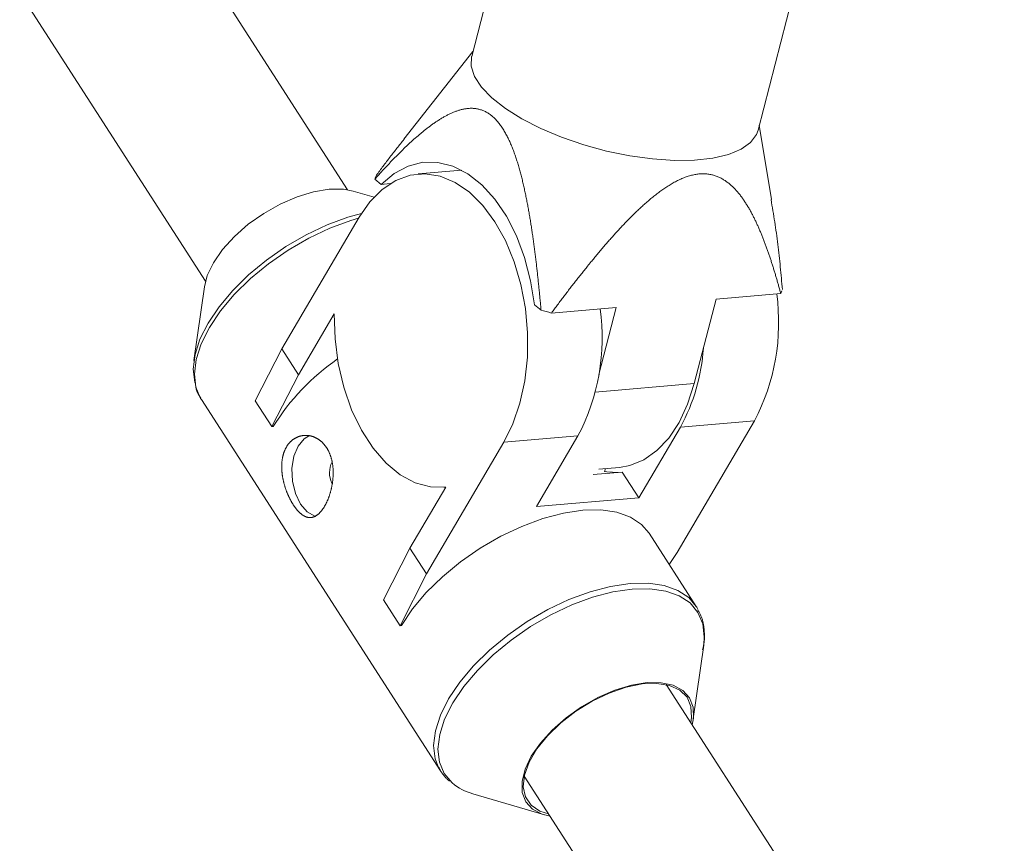
# Model space of a CAD drawing. Units: millimetres. Extents: x 280.6 to 329.3, y 161.3 to 228.2.
# Drawn here: x 300.6 to 301.1, y 176 to 176.4 of the extents above; entities that cross this region are included whole.
import ezdxf

# ---------------------------------------------------------------- set-up
doc = ezdxf.new("R2010")
doc.units = ezdxf.units.MM
doc.header["$MEASUREMENT"] = 0
doc.layers.add('Ebene 1', color=7, linetype='Continuous', lineweight=0)

# ---------------------------------------------------------------- blocks, each defined once
blk = doc.blocks.new('Block_1')
at = {"layer": 'Ebene 1', "color": 250, "lineweight": 9}
for p, q in [((300.80408, 176.29743), (299.67315, 178.0539)), ((299.60589, 178.01059), (300.73682, 176.25412)), ((300.91899, 176.57874), (300.86282, 176.36053)), ((300.9984, 176.32563), (301.05457, 176.54384)), ((300.86341, 176.36282), (300.83074, 176.32138)), ((301.0048, 176.29279), (300.99899, 176.32792)), ((300.85817, 176.30664), (300.83754, 176.30488)), ((300.82003, 176.29994), (300.81693, 176.30239)), ((300.81771, 176.30426), (300.81715, 176.30303)), ((300.82423, 176.3003), (300.82003, 176.29994)), ((300.81658, 176.29393), (300.80676, 176.29682)), ((300.77293, 176.22204), (300.80953, 176.28439)), ((300.73627, 176.25143), (300.73134, 176.21655)), ((301.00912, 176.24829), (301.00968, 176.24952)), ((300.97849, 176.24569), (300.96818, 176.20561)), ((301.00912, 176.24829), (300.97849, 176.24569)), ((300.89566, 176.24044), (300.89256, 176.24289)), ((300.93122, 176.24166), (300.90059, 176.23906)), ((300.92305, 176.20993), (300.93122, 176.24166)), ((300.79775, 176.23867), (300.78081, 176.20981)), ((300.7604, 176.1975), (300.77293, 176.22204)), ((300.77293, 176.22204), (300.78081, 176.20981)), ((300.78081, 176.20981), (300.76827, 176.18526)), ((300.92136, 176.20162), (300.96818, 176.20561)), ((300.73484, 176.19809), (300.84808, 176.02222)), ((300.76827, 176.18526), (300.7604, 176.1975)), ((300.76886, 176.18532), (300.76827, 176.18526)), ((300.96161, 176.18501), (300.94195, 176.15152)), ((300.99667, 176.188), (300.96007, 176.12565)), ((300.99667, 176.188), (300.96161, 176.18501)), ((300.91315, 176.18089), (300.87809, 176.17791)), ((300.91315, 176.18089), (300.89349, 176.1474)), ((300.87809, 176.17791), (300.84149, 176.11556)), ((300.92299, 176.16513), (300.93288, 176.16597)), ((300.92577, 176.16381), (300.92618, 176.1654)), ((300.92034, 176.16259), (300.93407, 176.16375)), ((300.94195, 176.15152), (300.93407, 176.16375)), ((300.83362, 176.12779), (300.85056, 176.15665)), ((300.84957, 176.15655), (300.85055, 176.15663)), ((300.89349, 176.1474), (300.94195, 176.15152)), ((300.96915, 176.10017), (300.94681, 176.13487)), ((300.82108, 176.10324), (300.83362, 176.12779)), ((300.83362, 176.12779), (300.84149, 176.11556)), ((300.95636, 176.12004), (300.96007, 176.12565)), ((300.84149, 176.11556), (300.82896, 176.09101)), ((300.82896, 176.09101), (300.82108, 176.10324)), ((300.82955, 176.09106), (300.82896, 176.09101)), ((300.96772, 176.04683), (300.97265, 176.08171)), ((301.35262, 175.44548), (300.95495, 176.06311)), ((300.88769, 176.01981), (301.28537, 175.40216)), ((300.86343, 176.01139), (300.89723, 176.00144))]:
    blk.add_line(p, q, dxfattribs=at)
for points in [[(300.86282, 176.36053), (300.8628, 176.36044), (300.86262, 176.35593), (300.86419, 176.3511), (300.86749, 176.34605), (300.87242, 176.34093), (300.87886, 176.33587), (300.88664, 176.33099), (300.89556, 176.32642), (300.90538, 176.32229), (300.91586, 176.31869), (300.92672, 176.31573), (300.93769, 176.31347), (300.94846, 176.31198), (300.95878, 176.3113), (300.96837, 176.31144), (300.97698, 176.31239), (300.98439, 176.31415), (300.9904, 176.31665), (300.99487, 176.31984), (300.99767, 176.32363), (300.9984, 176.32563)], [(300.89566, 176.24044), (300.89561, 176.24105), (300.89555, 176.24166), (300.8955, 176.24227), (300.89544, 176.24288), (300.89539, 176.24349), (300.89533, 176.2441), (300.89527, 176.2447), (300.89522, 176.24531), (300.89516, 176.24592), (300.8951, 176.24653), (300.89504, 176.24714), (300.89498, 176.24774), (300.89492, 176.24835), (300.89486, 176.24896), (300.8948, 176.24957), (300.89474, 176.25017), (300.89468, 176.25078), (300.89462, 176.25139), (300.89456, 176.252), (300.8945, 176.2526), (300.89443, 176.25321), (300.89437, 176.25382), (300.89431, 176.25443), (300.89424, 176.25503), (300.89418, 176.25564), (300.89411, 176.25625), (300.89405, 176.25685), (300.89398, 176.25746), (300.89391, 176.25807), (300.89384, 176.25867), (300.89378, 176.25928), (300.89371, 176.25988), (300.89364, 176.26049), (300.89357, 176.2611), (300.8935, 176.2617), (300.89343, 176.26231), (300.89335, 176.26291), (300.89328, 176.26352), (300.89321, 176.26413), (300.89314, 176.26473), (300.89306, 176.26534), (300.89299, 176.26594), (300.89291, 176.26655), (300.89284, 176.26715), (300.89276, 176.26776), (300.89268, 176.26836), (300.8926, 176.26897), (300.89253, 176.26957), (300.89245, 176.27018), (300.89237, 176.27078), (300.89228, 176.27138), (300.8922, 176.27199), (300.89212, 176.27259), (300.89204, 176.2732), (300.89195, 176.2738), (300.89187, 176.2744), (300.89178, 176.27501), (300.8917, 176.27561), (300.89161, 176.27621), (300.89152, 176.27682), (300.89143, 176.27742), (300.89134, 176.27802), (300.89125, 176.27863), (300.89116, 176.27923), (300.89107, 176.27983), (300.89097, 176.28043), (300.89088, 176.28104), (300.89078, 176.28164), (300.89069, 176.28224), (300.89059, 176.28284), (300.89049, 176.28344), (300.89039, 176.28404), (300.89029, 176.28464), (300.89019, 176.28525), (300.89009, 176.28585), (300.88998, 176.28645), (300.88988, 176.28705), (300.88977, 176.28765), (300.88966, 176.28825), (300.88956, 176.28885), (300.88945, 176.28945), (300.88933, 176.29005), (300.88922, 176.29065), (300.88911, 176.29124), (300.88899, 176.29184), (300.88888, 176.29244), (300.88876, 176.29304), (300.88864, 176.29364), (300.88852, 176.29424), (300.8884, 176.29483), (300.88827, 176.29543), (300.88815, 176.29602), (300.88802, 176.29662), (300.88789, 176.29721), (300.88776, 176.2978), (300.88763, 176.2984), (300.8875, 176.29899), (300.88736, 176.29958), (300.88723, 176.30017), (300.88709, 176.30075), (300.88695, 176.30134), (300.88681, 176.30192), (300.88666, 176.30251), (300.88652, 176.30309), (300.88637, 176.30367), (300.88622, 176.30425), (300.88607, 176.30483), (300.88592, 176.3054), (300.88576, 176.30598), (300.88561, 176.30655), (300.88545, 176.30712), (300.88529, 176.30769), (300.88512, 176.30826), (300.88496, 176.30883), (300.88479, 176.30939), (300.88462, 176.30996), (300.88444, 176.31052), (300.88427, 176.31108), (300.88409, 176.31164), (300.88391, 176.31219), (300.88373, 176.31275), (300.88354, 176.3133), (300.88335, 176.31385), (300.88316, 176.3144), (300.88296, 176.31494), (300.88276, 176.31549), (300.88256, 176.31603), (300.88235, 176.31657), (300.88215, 176.3171), (300.88193, 176.31764), (300.88172, 176.31817), (300.8815, 176.3187), (300.88127, 176.31922), (300.88104, 176.31975), (300.88081, 176.32027), (300.88057, 176.32078), (300.88033, 176.3213), (300.88009, 176.32181), (300.87984, 176.32232), (300.87958, 176.32282), (300.87932, 176.32331), (300.87906, 176.3238), (300.8788, 176.32428), (300.87852, 176.32476), (300.87825, 176.32523), (300.87797, 176.32569), (300.87769, 176.32615), (300.8774, 176.32659), (300.87711, 176.32703), (300.87681, 176.32746), (300.87651, 176.32789), (300.87621, 176.3283), (300.8759, 176.32871), (300.87558, 176.32911), (300.87526, 176.3295), (300.87494, 176.32988), (300.87461, 176.33025), (300.87428, 176.33061), (300.87394, 176.33096), (300.8736, 176.3313), (300.87326, 176.33162), (300.87291, 176.33194), (300.87257, 176.33224), (300.87221, 176.33253), (300.87186, 176.3328), (300.8715, 176.33307), (300.87115, 176.33332), (300.87078, 176.33356), (300.87042, 176.33379), (300.87005, 176.33401), (300.86968, 176.33422), (300.86931, 176.33441), (300.86894, 176.33459), (300.86856, 176.33477), (300.86818, 176.33492), (300.8678, 176.33507), (300.86742, 176.33521), (300.86703, 176.33533), (300.86665, 176.33544), (300.86627, 176.33554), (300.86589, 176.33563), (300.8655, 176.33571), (300.86512, 176.33578), (300.86474, 176.33584), (300.86436, 176.33588), (300.86398, 176.33592), (300.8636, 176.33595), (300.86322, 176.33597), (300.86284, 176.33597), (300.86245, 176.33598), (300.86207, 176.33597), (300.86169, 176.33595), (300.86131, 176.33592), (300.86093, 176.33589), (300.86055, 176.33585), (300.86017, 176.3358), (300.85979, 176.33574), (300.85942, 176.33568), (300.85904, 176.33561), (300.85867, 176.33553), (300.85829, 176.33544), (300.85792, 176.33535), (300.85755, 176.33526), (300.85718, 176.33515), (300.85681, 176.33505), (300.85645, 176.33493), (300.85608, 176.33481), (300.85572, 176.33469), (300.85535, 176.33456), (300.85499, 176.33442), (300.85463, 176.33428), (300.85427, 176.33414), (300.85391, 176.33399), (300.85355, 176.33384), (300.85319, 176.33368), (300.85283, 176.33352), (300.85248, 176.33335), (300.85212, 176.33318), (300.85177, 176.333), (300.85141, 176.33282), (300.85106, 176.33264), (300.85071, 176.33246), (300.85036, 176.33227), (300.85001, 176.33207), (300.84966, 176.33188), (300.84931, 176.33168), (300.84896, 176.33147), (300.84861, 176.33126), (300.84826, 176.33106), (300.84791, 176.33084), (300.84757, 176.33063), (300.84722, 176.33041), (300.84688, 176.33019), (300.84654, 176.32996), (300.84619, 176.32974), (300.84585, 176.32951), (300.84551, 176.32928), (300.84517, 176.32904), (300.84483, 176.32881), (300.84449, 176.32857), (300.84416, 176.32833), (300.84382, 176.32809), (300.84349, 176.32784), (300.84315, 176.32759), (300.84282, 176.32735), (300.84249, 176.3271), (300.84215, 176.32684), (300.84182, 176.32659), (300.84149, 176.32633), (300.84116, 176.32608), (300.84083, 176.32582), (300.84051, 176.32556), (300.84018, 176.32529), (300.83985, 176.32503), (300.83953, 176.32476), (300.8392, 176.3245), (300.83888, 176.32423), (300.83855, 176.32396), (300.83823, 176.32368), (300.8379, 176.32341), (300.83758, 176.32313), (300.83726, 176.32286), (300.83694, 176.32258), (300.83662, 176.3223), (300.8363, 176.32202), (300.83598, 176.32174), (300.83566, 176.32146), (300.83534, 176.32117), (300.83502, 176.32089), (300.8347, 176.3206), (300.83439, 176.32031), (300.83407, 176.32002), (300.83375, 176.31973), (300.83344, 176.31944), (300.83312, 176.31915), (300.83281, 176.31885), (300.83249, 176.31856), (300.83218, 176.31826), (300.83187, 176.31797), (300.83155, 176.31767), (300.83124, 176.31737), (300.83093, 176.31707), (300.83062, 176.31677), (300.83031, 176.31647), (300.83, 176.31616), (300.82968, 176.31586), (300.82937, 176.31555), (300.82906, 176.31525), (300.82875, 176.31494), (300.82845, 176.31463), (300.82814, 176.31433), (300.82783, 176.31402), (300.82752, 176.31371), (300.82721, 176.31339), (300.82691, 176.31308), (300.8266, 176.31277), (300.82629, 176.31246), (300.82599, 176.31214), (300.82568, 176.31183), (300.82537, 176.31151), (300.82507, 176.3112), (300.82476, 176.31088), (300.82446, 176.31056), (300.82415, 176.31024), (300.82385, 176.30992), (300.82355, 176.3096), (300.82324, 176.30928), (300.82294, 176.30896), (300.82264, 176.30864), (300.82233, 176.30831), (300.82203, 176.30799), (300.82173, 176.30766), (300.82143, 176.30734), (300.82113, 176.30701), (300.82082, 176.30669), (300.82052, 176.30636), (300.82022, 176.30603), (300.81992, 176.3057), (300.81962, 176.30537), (300.81932, 176.30504), (300.81902, 176.30471), (300.81872, 176.30438), (300.81842, 176.30405), (300.81812, 176.30372), (300.81782, 176.30339), (300.81753, 176.30305), (300.81723, 176.30272), (300.81693, 176.30239)], [(300.83083, 176.32131), (300.83041, 176.32079), (300.82999, 176.32026), (300.82957, 176.31974), (300.82914, 176.31922), (300.82872, 176.31869), (300.8283, 176.31817), (300.82788, 176.31764), (300.82746, 176.31712), (300.82704, 176.31659), (300.82663, 176.31606), (300.82621, 176.31554), (300.8258, 176.31501), (300.82538, 176.31448), (300.82497, 176.31394), (300.82456, 176.31341), (300.82415, 176.31288), (300.82374, 176.31234), (300.82334, 176.31181), (300.82293, 176.31127), (300.82252, 176.31074), (300.82212, 176.3102), (300.82172, 176.30966), (300.82131, 176.30912), (300.82091, 176.30858), (300.82051, 176.30804), (300.82011, 176.3075), (300.81971, 176.30696), (300.81931, 176.30642), (300.81891, 176.30588), (300.81851, 176.30534), (300.81811, 176.3048), (300.81771, 176.30426)], [(300.89256, 176.24289), (300.89073, 176.25431), (300.88785, 176.26529), (300.88399, 176.27556), (300.87925, 176.28488), (300.87374, 176.29301), (300.86759, 176.29978), (300.86095, 176.305), (300.85397, 176.30857), (300.84683, 176.31038), (300.8397, 176.31041), (300.83275, 176.30864), (300.82614, 176.30513), (300.82003, 176.29994)], [(300.80953, 176.28439), (300.81465, 176.29174), (300.82049, 176.29759), (300.8269, 176.30181), (300.83373, 176.30429), (300.8408, 176.30497), (300.84796, 176.30383), (300.855, 176.3009), (300.86178, 176.29625), (300.86811, 176.29), (300.87384, 176.2823), (300.87883, 176.27335), (300.88296, 176.26335), (300.88613, 176.25256), (300.88825, 176.24124), (300.88928, 176.22967), (300.8892, 176.21814), (300.88799, 176.20694), (300.88569, 176.19632), (300.88237, 176.18657), (300.87809, 176.17791)], [(300.90059, 176.23906), (300.90095, 176.23955), (300.90132, 176.24004), (300.90168, 176.24053), (300.90205, 176.24102), (300.90241, 176.24151), (300.90277, 176.242), (300.90314, 176.24249), (300.9035, 176.24298), (300.90387, 176.24347), (300.90424, 176.24396), (300.9046, 176.24444), (300.90497, 176.24493), (300.90534, 176.24542), (300.90571, 176.24591), (300.90607, 176.24639), (300.90644, 176.24688), (300.90681, 176.24737), (300.90718, 176.24785), (300.90755, 176.24834), (300.90792, 176.24883), (300.90829, 176.24931), (300.90866, 176.2498), (300.90903, 176.25028), (300.90941, 176.25076), (300.90978, 176.25125), (300.91015, 176.25173), (300.91053, 176.25221), (300.9109, 176.2527), (300.91127, 176.25318), (300.91165, 176.25366), (300.91202, 176.25414), (300.9124, 176.25462), (300.91278, 176.2551), (300.91315, 176.25558), (300.91353, 176.25606), (300.91391, 176.25654), (300.91429, 176.25702), (300.91467, 176.2575), (300.91505, 176.25798), (300.91543, 176.25846), (300.91581, 176.25893), (300.91619, 176.25941), (300.91657, 176.25989), (300.91695, 176.26036), (300.91734, 176.26084), (300.91772, 176.26131), (300.9181, 176.26179), (300.91849, 176.26226), (300.91887, 176.26274), (300.91926, 176.26321), (300.91965, 176.26368), (300.92003, 176.26415), (300.92042, 176.26463), (300.92081, 176.2651), (300.9212, 176.26557), (300.92159, 176.26604), (300.92198, 176.26651), (300.92237, 176.26698), (300.92277, 176.26744), (300.92316, 176.26791), (300.92355, 176.26838), (300.92395, 176.26885), (300.92434, 176.26931), (300.92474, 176.26978), (300.92514, 176.27024), (300.92554, 176.27071), (300.92593, 176.27117), (300.92633, 176.27163), (300.92673, 176.27209), (300.92714, 176.27255), (300.92754, 176.27301), (300.92794, 176.27347), (300.92835, 176.27393), (300.92875, 176.27439), (300.92916, 176.27485), (300.92957, 176.27531), (300.92997, 176.27576), (300.93038, 176.27622), (300.93079, 176.27667), (300.93121, 176.27712), (300.93162, 176.27758), (300.93203, 176.27803), (300.93245, 176.27848), (300.93286, 176.27893), (300.93328, 176.27938), (300.9337, 176.27983), (300.93412, 176.28027), (300.93454, 176.28072), (300.93496, 176.28116), (300.93539, 176.28161), (300.93581, 176.28205), (300.93624, 176.28249), (300.93666, 176.28293), (300.93709, 176.28336), (300.93752, 176.2838), (300.93795, 176.28423), (300.93838, 176.28466), (300.93881, 176.28509), (300.93925, 176.28552), (300.93968, 176.28595), (300.94012, 176.28637), (300.94055, 176.2868), (300.94099, 176.28722), (300.94143, 176.28763), (300.94187, 176.28805), (300.94231, 176.28846), (300.94275, 176.28887), (300.94319, 176.28928), (300.94364, 176.28969), (300.94408, 176.29009), (300.94453, 176.29049), (300.94498, 176.29089), (300.94543, 176.29129), (300.94588, 176.29168), (300.94633, 176.29207), (300.94678, 176.29246), (300.94724, 176.29285), (300.94769, 176.29323), (300.94815, 176.29361), (300.94861, 176.29398), (300.94908, 176.29435), (300.94954, 176.29472), (300.95001, 176.29509), (300.95047, 176.29545), (300.95094, 176.29581), (300.95141, 176.29616), (300.95189, 176.29652), (300.95236, 176.29686), (300.95284, 176.29721), (300.95332, 176.29755), (300.9538, 176.29788), (300.95428, 176.29821), (300.95477, 176.29854), (300.95526, 176.29886), (300.95575, 176.29917), (300.95625, 176.29948), (300.95675, 176.29979), (300.95725, 176.30009), (300.95775, 176.30039), (300.95825, 176.30067), (300.95876, 176.30095), (300.95926, 176.30123), (300.95977, 176.30149), (300.96028, 176.30175), (300.96079, 176.302), (300.96129, 176.30224), (300.9618, 176.30247), (300.96231, 176.30269), (300.96282, 176.30291), (300.96333, 176.30311), (300.96384, 176.30331), (300.96435, 176.30349), (300.96486, 176.30367), (300.96537, 176.30384), (300.96588, 176.30399), (300.96639, 176.30414), (300.9669, 176.30427), (300.96741, 176.3044), (300.96792, 176.30451), (300.96842, 176.30461), (300.96892, 176.3047), (300.96942, 176.30477), (300.96991, 176.30484), (300.9704, 176.30489), (300.97089, 176.30493), (300.97137, 176.30496), (300.97185, 176.30498), (300.97233, 176.30498), (300.9728, 176.30498), (300.97327, 176.30496), (300.97374, 176.30493), (300.9742, 176.30489), (300.97466, 176.30484), (300.97512, 176.30477), (300.97557, 176.3047), (300.97602, 176.30461), (300.97646, 176.30451), (300.9769, 176.30441), (300.97733, 176.30429), (300.97775, 176.30416), (300.97817, 176.30403), (300.97858, 176.30388), (300.97899, 176.30373), (300.9794, 176.30356), (300.97979, 176.30339), (300.98018, 176.30321), (300.98057, 176.30302), (300.98095, 176.30283), (300.98133, 176.30262), (300.9817, 176.30241), (300.98207, 176.30219), (300.98243, 176.30196), (300.98279, 176.30173), (300.98315, 176.30149), (300.9835, 176.30124), (300.98384, 176.30099), (300.98419, 176.30073), (300.98452, 176.30046), (300.98485, 176.30019), (300.98518, 176.29992), (300.9855, 176.29964), (300.98582, 176.29935), (300.98613, 176.29907), (300.98644, 176.29877), (300.98675, 176.29847), (300.98705, 176.29817), (300.98734, 176.29787), (300.98764, 176.29756), (300.98793, 176.29724), (300.98821, 176.29693), (300.9885, 176.2966), (300.98878, 176.29628), (300.98905, 176.29595), (300.98932, 176.29562), (300.98959, 176.29529), (300.98986, 176.29495), (300.99012, 176.29461), (300.99038, 176.29426), (300.99064, 176.29391), (300.9909, 176.29356), (300.99115, 176.29321), (300.9914, 176.29286), (300.99165, 176.2925), (300.99189, 176.29214), (300.99213, 176.29177), (300.99237, 176.29141), (300.99261, 176.29104), (300.99284, 176.29067), (300.99308, 176.29029), (300.99331, 176.28992), (300.99354, 176.28954), (300.99376, 176.28916), (300.99399, 176.28878), (300.99421, 176.2884), (300.99443, 176.28801), (300.99465, 176.28763), (300.99486, 176.28724), (300.99507, 176.28685), (300.99528, 176.28646), (300.99549, 176.28607), (300.9957, 176.28567), (300.99591, 176.28528), (300.99611, 176.28488), (300.99631, 176.28449), (300.99651, 176.28409), (300.99671, 176.28369), (300.9969, 176.28329), (300.9971, 176.28288), (300.99729, 176.28248), (300.99748, 176.28208), (300.99767, 176.28167), (300.99786, 176.28127), (300.99805, 176.28086), (300.99823, 176.28045), (300.99842, 176.28004), (300.9986, 176.27963), (300.99878, 176.27922), (300.99896, 176.27881), (300.99914, 176.27839), (300.99931, 176.27798), (300.99949, 176.27756), (300.99966, 176.27715), (300.99984, 176.27673), (301.00001, 176.27631), (301.00018, 176.27589), (301.00035, 176.27547), (301.00051, 176.27505), (301.00068, 176.27463), (301.00085, 176.27421), (301.00101, 176.27379), (301.00117, 176.27337), (301.00134, 176.27294), (301.0015, 176.27252), (301.00166, 176.27209), (301.00182, 176.27167), (301.00198, 176.27124), (301.00213, 176.27081), (301.00229, 176.27038), (301.00245, 176.26995), (301.0026, 176.26952), (301.00275, 176.26909), (301.00291, 176.26866), (301.00306, 176.26823), (301.00321, 176.2678), (301.00336, 176.26737), (301.00351, 176.26693), (301.00365, 176.2665), (301.0038, 176.26607), (301.00395, 176.26563), (301.00409, 176.26519), (301.00424, 176.26476), (301.00438, 176.26432), (301.00453, 176.26388), (301.00467, 176.26345), (301.00481, 176.26301), (301.00495, 176.26257), (301.00509, 176.26213), (301.00523, 176.26169), (301.00537, 176.26125), (301.00551, 176.26081), (301.00565, 176.26037), (301.00578, 176.25993), (301.00592, 176.25948), (301.00605, 176.25904), (301.00619, 176.2586), (301.00632, 176.25816), (301.00646, 176.25771), (301.00659, 176.25727), (301.00672, 176.25682), (301.00685, 176.25638), (301.00698, 176.25593), (301.00711, 176.25548), (301.00724, 176.25504), (301.00737, 176.25459), (301.0075, 176.25414), (301.00763, 176.2537), (301.00776, 176.25325), (301.00788, 176.2528), (301.00801, 176.25235), (301.00813, 176.2519), (301.00826, 176.25145), (301.00838, 176.251), (301.00851, 176.25055), (301.00863, 176.2501), (301.00875, 176.24965), (301.00888, 176.2492), (301.009, 176.24874), (301.00912, 176.24829)], [(300.80676, 176.29682), (300.80209, 176.2977), (300.79539, 176.29771), (300.78798, 176.2965), (300.78013, 176.29412), (300.77216, 176.29065), (300.76436, 176.28624), (300.75704, 176.28105), (300.75047, 176.27527), (300.74492, 176.26915), (300.74059, 176.26289), (300.73765, 176.25676), (300.73627, 176.25143)], [(301.0099, 176.25016), (301.00979, 176.25151), (301.00967, 176.25285), (301.00954, 176.25419), (301.00942, 176.25553), (301.0093, 176.25687), (301.00918, 176.25821), (301.00905, 176.25955), (301.00892, 176.26089), (301.00879, 176.26223), (301.00866, 176.26356), (301.00852, 176.2649), (301.00838, 176.26624), (301.00823, 176.26757), (301.00808, 176.26891), (301.00793, 176.27024), (301.00777, 176.27157), (301.00761, 176.27291), (301.00744, 176.27424), (301.00726, 176.27557), (301.00708, 176.27689), (301.00689, 176.27822), (301.0067, 176.27954), (301.0065, 176.28087), (301.0063, 176.28219), (301.00609, 176.28351), (301.00587, 176.28483), (301.00566, 176.28615), (301.00544, 176.28747), (301.00521, 176.28879), (301.00499, 176.29011), (301.00477, 176.29143), (301.00454, 176.29275)], [(300.73192, 176.20576), (300.73176, 176.20631), (300.73103, 176.2125), (300.73185, 176.21935), (300.7342, 176.22668), (300.73803, 176.23431), (300.74323, 176.24206), (300.74969, 176.24974), (300.75724, 176.25716), (300.7657, 176.26413), (300.77486, 176.27048), (300.78449, 176.27606), (300.79435, 176.28073), (300.80421, 176.28438), (300.81062, 176.28618)], [(300.8093, 176.284), (300.80563, 176.28291), (300.79565, 176.27922), (300.78567, 176.2745), (300.77592, 176.26885), (300.76665, 176.26242), (300.75809, 176.25536), (300.75045, 176.24786), (300.74392, 176.24009), (300.73865, 176.23224), (300.73478, 176.22451), (300.7324, 176.2171), (300.73157, 176.21017), (300.73231, 176.20391), (300.73449, 176.19865)], [(300.85056, 176.15665), (300.8433, 176.15672), (300.83605, 176.15867), (300.82898, 176.16244), (300.82228, 176.16795), (300.81611, 176.17504), (300.81063, 176.18354), (300.80599, 176.19324), (300.8023, 176.20388), (300.79966, 176.21519), (300.79813, 176.22689), (300.79775, 176.23867)], [(300.73226, 176.20393), (300.73229, 176.20376), (300.73233, 176.20358), (300.73236, 176.2034), (300.7324, 176.20323), (300.73244, 176.20306), (300.73248, 176.20288), (300.73253, 176.20271), (300.73258, 176.20255), (300.73264, 176.20238), (300.7327, 176.20221), (300.73276, 176.20205), (300.73282, 176.20189), (300.73289, 176.20173), (300.73296, 176.20157), (300.73304, 176.20141), (300.73311, 176.20125), (300.73319, 176.20109), (300.73327, 176.20094), (300.73336, 176.20078), (300.73344, 176.20063), (300.73353, 176.20048), (300.73362, 176.20033), (300.73371, 176.20018), (300.7338, 176.20003), (300.73389, 176.19988), (300.73399, 176.19973), (300.73408, 176.19958), (300.73418, 176.19943), (300.73427, 176.19928), (300.73437, 176.19913), (300.73447, 176.19898), (300.73456, 176.19884)], [(300.96818, 176.20561), (300.96506, 176.1959), (300.96101, 176.18725), (300.95611, 176.17984), (300.95049, 176.17388), (300.94428, 176.16949), (300.93765, 176.1668), (300.93288, 176.16597)], [(300.73449, 176.19865), (300.7346, 176.19846), (300.73484, 176.19809)], [(300.77512, 176.1756), (300.77502, 176.17543), (300.77492, 176.17526), (300.77483, 176.17508), (300.77473, 176.17491), (300.77464, 176.17473), (300.77456, 176.17455), (300.77447, 176.17437), (300.77439, 176.17418), (300.77431, 176.174), (300.77423, 176.17381), (300.77415, 176.17362), (300.77408, 176.17343), (300.77401, 176.17324), (300.77394, 176.17304), (300.77387, 176.17285), (300.7738, 176.17265), (300.77374, 176.17245), (300.77368, 176.17225), (300.77362, 176.17205), (300.77357, 176.17184), (300.77351, 176.17163), (300.77346, 176.17142), (300.77341, 176.17121), (300.77336, 176.171), (300.77332, 176.17079), (300.77327, 176.17058), (300.77323, 176.17036), (300.77319, 176.17014), (300.77316, 176.16993), (300.77312, 176.16971), (300.77309, 176.16949), (300.77306, 176.16927), (300.77304, 176.16904), (300.77301, 176.16882), (300.77299, 176.1686), (300.77297, 176.16837), (300.77295, 176.16815), (300.77293, 176.16792), (300.77292, 176.1677), (300.77291, 176.16747), (300.7729, 176.16724), (300.77289, 176.16701), (300.77289, 176.16678), (300.77288, 176.16655), (300.77288, 176.16632), (300.77288, 176.16608), (300.77289, 176.16585), (300.77289, 176.16562), (300.7729, 176.16538), (300.77291, 176.16515), (300.77292, 176.16491), (300.77293, 176.16467), (300.77295, 176.16443), (300.77297, 176.1642), (300.77299, 176.16396), (300.77301, 176.16372), (300.77303, 176.16348), (300.77306, 176.16324), (300.77309, 176.163), (300.77312, 176.16276), (300.77315, 176.16252), (300.77318, 176.16228), (300.77322, 176.16205), (300.77325, 176.16181), (300.77329, 176.16157), (300.77333, 176.16133), (300.77338, 176.16109), (300.77342, 176.16086), (300.77347, 176.16062), (300.77351, 176.16038), (300.77356, 176.16014), (300.77361, 176.1599), (300.77367, 176.15967), (300.77372, 176.15943), (300.77378, 176.15919), (300.77384, 176.15895), (300.77389, 176.15872), (300.77396, 176.15848), (300.77402, 176.15824), (300.77408, 176.158), (300.77415, 176.15777), (300.77422, 176.15753), (300.77429, 176.1573), (300.77436, 176.15706), (300.77443, 176.15683), (300.7745, 176.1566), (300.77458, 176.15637), (300.77465, 176.15614), (300.77473, 176.15591), (300.77481, 176.15568), (300.77489, 176.15545), (300.77497, 176.15523), (300.77505, 176.155), (300.77513, 176.15478), (300.77522, 176.15455), (300.77531, 176.15433), (300.77539, 176.15411), (300.77548, 176.15389), (300.77557, 176.15367), (300.77566, 176.15345), (300.77575, 176.15323), (300.77585, 176.15302), (300.77594, 176.1528), (300.77604, 176.15259), (300.77613, 176.15237), (300.77623, 176.15216), (300.77633, 176.15195), (300.77643, 176.15174), (300.77653, 176.15153), (300.77663, 176.15133), (300.77673, 176.15112), (300.77684, 176.15092), (300.77694, 176.15072), (300.77704, 176.15052), (300.77715, 176.15032), (300.77726, 176.15013), (300.77736, 176.14994), (300.77747, 176.14974), (300.77758, 176.14955), (300.77769, 176.14937), (300.77779, 176.14918), (300.7779, 176.149), (300.77802, 176.14882), (300.77813, 176.14864), (300.77824, 176.14846), (300.77835, 176.14828), (300.77846, 176.14811), (300.77858, 176.14793), (300.77869, 176.14776), (300.77881, 176.1476), (300.77892, 176.14743), (300.77904, 176.14726), (300.77916, 176.1471), (300.77927, 176.14694), (300.77939, 176.14678), (300.77951, 176.14663), (300.77963, 176.14647), (300.77975, 176.14632), (300.77987, 176.14617), (300.77999, 176.14603), (300.78011, 176.14589), (300.78023, 176.14574), (300.78034, 176.14561), (300.78046, 176.14547), (300.78058, 176.14534), (300.78071, 176.14521), (300.78083, 176.14508), (300.78095, 176.14496), (300.78107, 176.14483), (300.78119, 176.14471), (300.78131, 176.1446), (300.78143, 176.14448), (300.78155, 176.14437), (300.78168, 176.14426), (300.7818, 176.14415), (300.78192, 176.14405), (300.78204, 176.14395), (300.78217, 176.14385), (300.78229, 176.14375), (300.78241, 176.14366), (300.78254, 176.14357), (300.78266, 176.14348), (300.78279, 176.1434), (300.78291, 176.14331), (300.78303, 176.14323), (300.78316, 176.14316), (300.78328, 176.14308), (300.7834, 176.14301), (300.78353, 176.14295), (300.78365, 176.14288), (300.78377, 176.14282), (300.7839, 176.14276), (300.78402, 176.1427), (300.78414, 176.14265), (300.78427, 176.1426), (300.78439, 176.14255), (300.78451, 176.14251), (300.78464, 176.14247), (300.78476, 176.14243), (300.78488, 176.14239), (300.78501, 176.14236), (300.78513, 176.14233), (300.78525, 176.14231), (300.78538, 176.14228), (300.7855, 176.14226), (300.78562, 176.14224), (300.78574, 176.14223), (300.78587, 176.14222), (300.78599, 176.14221), (300.78611, 176.1422), (300.78624, 176.1422), (300.78636, 176.1422), (300.78648, 176.1422), (300.7866, 176.14221), (300.78672, 176.14222), (300.78684, 176.14223), (300.78696, 176.14225), (300.78709, 176.14227), (300.78721, 176.14229), (300.78733, 176.14231), (300.78745, 176.14234), (300.78757, 176.14237), (300.78769, 176.1424), (300.78781, 176.14244), (300.78793, 176.14248), (300.78805, 176.14252), (300.78817, 176.14257), (300.78828, 176.14261), (300.7884, 176.14267), (300.78852, 176.14272), (300.78864, 176.14278), (300.78876, 176.14284), (300.78888, 176.1429), (300.789, 176.14297), (300.78912, 176.14304), (300.78924, 176.14311), (300.78935, 176.14318), (300.78947, 176.14326), (300.78959, 176.14334), (300.7897, 176.14343), (300.78982, 176.14351), (300.78993, 176.1436), (300.79005, 176.14369), (300.79016, 176.14379), (300.79028, 176.14389), (300.79039, 176.14399), (300.7905, 176.14409), (300.79062, 176.14419), (300.79073, 176.1443), (300.79084, 176.14441), (300.79095, 176.14453), (300.79106, 176.14464), (300.79117, 176.14476), (300.79128, 176.14489), (300.79139, 176.14501), (300.7915, 176.14514), (300.79161, 176.14527), (300.79172, 176.1454), (300.79183, 176.14554), (300.79194, 176.14568), (300.79204, 176.14582), (300.79215, 176.14596), (300.79226, 176.14611), (300.79236, 176.14626), (300.79247, 176.14641), (300.79257, 176.14657), (300.79267, 176.14672), (300.79278, 176.14688), (300.79288, 176.14704), (300.79298, 176.1472), (300.79308, 176.14737), (300.79318, 176.14754), (300.79328, 176.14771), (300.79337, 176.14788), (300.79347, 176.14805), (300.79357, 176.14823), (300.79366, 176.1484), (300.79376, 176.14858), (300.79385, 176.14877), (300.79394, 176.14895), (300.79404, 176.14914), (300.79413, 176.14933), (300.79422, 176.14952), (300.79431, 176.14971), (300.79439, 176.1499), (300.79448, 176.1501), (300.79457, 176.1503), (300.79465, 176.1505), (300.79474, 176.15071), (300.79482, 176.15091), (300.79491, 176.15112), (300.79499, 176.15132), (300.79507, 176.15153), (300.79515, 176.15174), (300.79522, 176.15195), (300.7953, 176.15217), (300.79537, 176.15238), (300.79545, 176.1526), (300.79552, 176.15281), (300.79559, 176.15303), (300.79566, 176.15325), (300.79573, 176.15347), (300.7958, 176.15369), (300.79586, 176.15392), (300.79593, 176.15414), (300.79599, 176.15437), (300.79605, 176.15459), (300.79612, 176.15482), (300.79618, 176.15505), (300.79623, 176.15528), (300.79629, 176.15552), (300.79635, 176.15575), (300.7964, 176.15598), (300.79645, 176.15622), (300.7965, 176.15646), (300.79655, 176.15669), (300.7966, 176.15693), (300.79665, 176.15717), (300.79669, 176.1574), (300.79674, 176.15764), (300.79678, 176.15788), (300.79682, 176.15812), (300.79686, 176.15836), (300.79689, 176.1586), (300.79693, 176.15884), (300.79696, 176.15908), (300.79699, 176.15932), (300.79702, 176.15956), (300.79705, 176.1598), (300.79708, 176.16005), (300.7971, 176.16029), (300.79712, 176.16053), (300.79714, 176.16077), (300.79716, 176.16102), (300.79718, 176.16126), (300.7972, 176.1615), (300.79721, 176.16175), (300.79722, 176.16199), (300.79723, 176.16224), (300.79724, 176.16248), (300.79725, 176.16273), (300.79725, 176.16297), (300.79725, 176.16321), (300.79725, 176.16346), (300.79725, 176.1637), (300.79725, 176.16394), (300.79724, 176.16419), (300.79724, 176.16443), (300.79723, 176.16467), (300.79721, 176.16491), (300.7972, 176.16515), (300.79719, 176.16539), (300.79717, 176.16563), (300.79715, 176.16586), (300.79713, 176.1661), (300.7971, 176.16634), (300.79708, 176.16657), (300.79705, 176.16681), (300.79702, 176.16704), (300.79699, 176.16727), (300.79695, 176.16751), (300.79692, 176.16774), (300.79688, 176.16797), (300.79684, 176.1682), (300.7968, 176.16843), (300.79675, 176.16866), (300.7967, 176.16889), (300.79665, 176.16912), (300.7966, 176.16935), (300.79655, 176.16957), (300.79649, 176.1698), (300.79643, 176.17002), (300.79637, 176.17024), (300.79631, 176.17046), (300.79625, 176.17067), (300.79618, 176.17089), (300.79611, 176.1711), (300.79604, 176.17132), (300.79597, 176.17153), (300.7959, 176.17174), (300.79582, 176.17195), (300.79574, 176.17215), (300.79566, 176.17236), (300.79558, 176.17256), (300.79549, 176.17276), (300.7954, 176.17296), (300.79531, 176.17316), (300.79522, 176.17336), (300.79513, 176.17355), (300.79503, 176.17375), (300.79493, 176.17394), (300.79483, 176.17413), (300.79473, 176.17432), (300.79462, 176.1745), (300.79452, 176.17469), (300.79441, 176.17487), (300.7943, 176.17505), (300.79419, 176.17523), (300.79407, 176.1754), (300.79395, 176.17557), (300.79384, 176.17574), (300.79372, 176.17591), (300.7936, 176.17608), (300.79347, 176.17624), (300.79335, 176.1764), (300.79322, 176.17656), (300.79309, 176.17671), (300.79296, 176.17687), (300.79283, 176.17702), (300.7927, 176.17717), (300.79257, 176.17731), (300.79243, 176.17746), (300.79229, 176.1776), (300.79215, 176.17774), (300.79201, 176.17787), (300.79187, 176.17801), (300.79172, 176.17814), (300.79157, 176.17827), (300.79143, 176.17839), (300.79128, 176.17852), (300.79113, 176.17864), (300.79097, 176.17876), (300.79082, 176.17887), (300.79067, 176.17898), (300.79051, 176.17909), (300.79035, 176.1792), (300.7902, 176.17931), (300.79004, 176.17941), (300.78988, 176.17951), (300.78972, 176.1796), (300.78956, 176.17969), (300.78939, 176.17978), (300.78923, 176.17987), (300.78907, 176.17995), (300.7889, 176.18003), (300.78874, 176.18011), (300.78857, 176.18019), (300.7884, 176.18026), (300.78823, 176.18033), (300.78806, 176.1804), (300.7879, 176.18046), (300.78772, 176.18052), (300.78755, 176.18058), (300.78738, 176.18063), (300.78721, 176.18069), (300.78703, 176.18074), (300.78686, 176.18078), (300.78669, 176.18083), (300.78651, 176.18087), (300.78634, 176.1809), (300.78616, 176.18094), (300.78599, 176.18097), (300.78581, 176.181), (300.78564, 176.18102), (300.78546, 176.18104), (300.78529, 176.18106), (300.78511, 176.18108), (300.78494, 176.18109), (300.78476, 176.1811), (300.78459, 176.18111), (300.78441, 176.18111), (300.78424, 176.18111), (300.78407, 176.18111), (300.78389, 176.18111), (300.78372, 176.1811), (300.78354, 176.18109), (300.78337, 176.18108), (300.7832, 176.18106), (300.78302, 176.18104), (300.78285, 176.18102), (300.78268, 176.18099), (300.7825, 176.18096), (300.78233, 176.18093), (300.78216, 176.1809), (300.78199, 176.18086), (300.78182, 176.18082), (300.78165, 176.18077), (300.78148, 176.18073), (300.78132, 176.18068), (300.78115, 176.18063), (300.78099, 176.18057), (300.78082, 176.18051), (300.78066, 176.18045), (300.7805, 176.18039), (300.78034, 176.18032), (300.78018, 176.18025), (300.78002, 176.18018), (300.77986, 176.18011), (300.7797, 176.18003), (300.77955, 176.17995), (300.77939, 176.17986), (300.77924, 176.17978), (300.77909, 176.17969), (300.77893, 176.1796), (300.77878, 176.1795), (300.77863, 176.1794), (300.77849, 176.1793), (300.77834, 176.1792), (300.77819, 176.17909), (300.77805, 176.17898), (300.77791, 176.17887), (300.77777, 176.17876), (300.77763, 176.17864), (300.77749, 176.17852), (300.77735, 176.1784), (300.77722, 176.17827), (300.77709, 176.17814), (300.77696, 176.17801), (300.77683, 176.17788), (300.7767, 176.17775), (300.77657, 176.17761), (300.77645, 176.17747), (300.77633, 176.17733), (300.77621, 176.17718), (300.77609, 176.17704), (300.77598, 176.17689), (300.77586, 176.17673), (300.77575, 176.17658), (300.77564, 176.17642), (300.77553, 176.17626), (300.77542, 176.1761), (300.77532, 176.17594), (300.77522, 176.17577), (300.77512, 176.1756)], [(300.78905, 176.14277), (300.78857, 176.14289), (300.78493, 176.14489), (300.78175, 176.14856), (300.77935, 176.15356), (300.77795, 176.15938), (300.7777, 176.16547), (300.77863, 176.17122), (300.78063, 176.17607), (300.78352, 176.17955), (300.78611, 176.18105)], [(300.9321, 176.16359), (300.92682, 176.16383), (300.92582, 176.16398)], [(300.94681, 176.13487), (300.94325, 176.13899), (300.93806, 176.14243), (300.93159, 176.14471), (300.924, 176.1458), (300.91549, 176.14566), (300.90626, 176.14429), (300.89653, 176.14173), (300.88655, 176.13804), (300.87657, 176.13332), (300.86682, 176.12767), (300.85755, 176.12124), (300.84899, 176.11418), (300.84135, 176.10668), (300.83482, 176.09891), (300.82955, 176.09106)], [(300.8473, 176.02354), (300.84555, 176.02804), (300.84481, 176.0343), (300.84563, 176.04122), (300.84801, 176.04864), (300.85189, 176.05637), (300.85715, 176.06421), (300.86369, 176.07198), (300.87133, 176.07949), (300.87989, 176.08654), (300.88916, 176.09298), (300.89891, 176.09862), (300.90889, 176.10335), (300.91887, 176.10704), (300.92859, 176.1096), (300.93783, 176.11097), (300.94634, 176.11111), (300.95393, 176.11002), (300.9604, 176.10773), (300.96559, 176.1043), (300.96915, 176.10017)], [(300.97265, 176.08171), (300.97296, 176.08576), (300.97222, 176.09195), (300.96996, 176.09733), (300.96621, 176.10177), (300.96108, 176.10517), (300.95469, 176.10743), (300.94719, 176.1085), (300.93878, 176.10836), (300.92965, 176.10701), (300.92004, 176.10448), (300.91018, 176.10084), (300.90032, 176.09617), (300.89069, 176.09058), (300.88153, 176.08423), (300.87307, 176.07726), (300.86552, 176.06984), (300.85906, 176.06217), (300.85386, 176.05441)], [(300.96915, 176.10017), (300.96938, 176.0998), (300.96995, 176.09881)], [(300.97213, 176.07961), (300.97224, 176.08004), (300.97234, 176.08048), (300.97245, 176.08091), (300.97254, 176.08134), (300.97264, 176.08177), (300.97272, 176.08219), (300.97279, 176.08262), (300.97285, 176.08304), (300.9729, 176.08347), (300.97295, 176.08389), (300.97298, 176.0843), (300.97301, 176.08472), (300.97302, 176.08513), (300.97303, 176.08555), (300.97304, 176.08596), (300.97303, 176.08637), (300.97302, 176.08678), (300.97301, 176.08719), (300.97299, 176.08759), (300.97296, 176.088), (300.97293, 176.0884), (300.9729, 176.0888), (300.97286, 176.08921), (300.97282, 176.08961), (300.97277, 176.09001), (300.97272, 176.09041), (300.97267, 176.09081), (300.97261, 176.0912), (300.97254, 176.0916), (300.97247, 176.09199), (300.9724, 176.09238), (300.97231, 176.09276), (300.97223, 176.09315), (300.97213, 176.09353), (300.97202, 176.0939), (300.97191, 176.09428), (300.97179, 176.09464), (300.97166, 176.09501), (300.97152, 176.09537), (300.97137, 176.09572), (300.97121, 176.09608), (300.97104, 176.09642), (300.97087, 176.09676), (300.97069, 176.09711), (300.9705, 176.09744), (300.97031, 176.09778), (300.97012, 176.09811), (300.96992, 176.09845)], [(300.9665, 176.04518), (300.96688, 176.04753), (300.96663, 176.05274), (300.96476, 176.05711), (300.96134, 176.06048), (300.95653, 176.06271), (300.95051, 176.0637), (300.94353, 176.0634), (300.93588, 176.06185), (300.92787, 176.05909), (300.91983, 176.05524), (300.91209, 176.05046), (300.90496, 176.04495), (300.89873, 176.03892), (300.89367, 176.03264), (300.88997, 176.02634), (300.8878, 176.0203), (300.88723, 176.01476), (300.8883, 176.00994), (300.89095, 176.00605), (300.89509, 176.00323), (300.89924, 176.00187)], [(300.89105, 176.02921), (300.89538, 176.03546), (300.90093, 176.04159), (300.9075, 176.04736), (300.91482, 176.05256), (300.92262, 176.05697), (300.93059, 176.06043), (300.93844, 176.06282), (300.94585, 176.06403), (300.95255, 176.06402), (300.95828, 176.06279), (300.96281, 176.06039), (300.96598, 176.05691), (300.96765, 176.05248), (300.96777, 176.04728), (300.96717, 176.04414)], [(300.85386, 176.05441), (300.85003, 176.04678), (300.84768, 176.03945), (300.84686, 176.03261), (300.84759, 176.02642), (300.84986, 176.02103), (300.85359, 176.0166)], [(300.89991, 176.00083), (300.89617, 176.00179), (300.89164, 176.00419), (300.88847, 176.00767), (300.8868, 176.0121), (300.88667, 176.0173), (300.88811, 176.02308), (300.89105, 176.02921)], [(300.84808, 176.02222), (300.84784, 176.02259), (300.8473, 176.02354)], [(300.84733, 176.02389), (300.84744, 176.02365), (300.84755, 176.02341), (300.84766, 176.02318), (300.84777, 176.02294), (300.84789, 176.02271), (300.848, 176.02248), (300.84812, 176.02225), (300.84825, 176.02202), (300.84838, 176.0218), (300.84851, 176.02158), (300.84865, 176.02136), (300.84879, 176.02114), (300.84894, 176.02093), (300.84909, 176.02072), (300.84925, 176.02052), (300.84941, 176.02032), (300.84957, 176.02012), (300.84974, 176.01992), (300.84992, 176.01973), (300.85009, 176.01953), (300.85027, 176.01934), (300.85045, 176.01915), (300.85063, 176.01897), (300.85082, 176.01878), (300.85101, 176.0186), (300.8512, 176.01841), (300.85139, 176.01823), (300.85158, 176.01805), (300.85177, 176.01787), (300.85197, 176.01769), (300.85216, 176.01751), (300.85236, 176.01733)]]:
    blk.add_lwpolyline(points, dxfattribs=at)
for points in [[(300.99667, 176.188), (301.00636, 176.20645), (301.01005, 176.22748), (301.00723, 176.24813)], [(300.89566, 176.24044), (300.8973, 176.23997), (300.89894, 176.2395), (300.90059, 176.23906)], [(300.91315, 176.18089), (300.92285, 176.19935), (300.92654, 176.22037), (300.92371, 176.24102)], [(300.96161, 176.18501), (300.96796, 176.19655), (300.97168, 176.20934), (300.97252, 176.22248)], [(300.7993, 176.21729), (300.78709, 176.2088), (300.77674, 176.19792), (300.76886, 176.18532)], [(300.79671, 176.16852), (300.79513, 176.16536), (300.79511, 176.16164), (300.79666, 176.15846)], [(300.85359, 176.0166), (300.85644, 176.01414), (300.8598, 176.01236), (300.86343, 176.01139)]]:
    blk.add_open_spline(points, degree=3, dxfattribs=at)

msp = doc.modelspace()

# ---------------------------------------------------------------- block references
at = {"layer": 'Ebene 1'}
msp.add_blockref('Block_1', (0, 0), dxfattribs=at)

doc.saveas('drawing.dxf')
